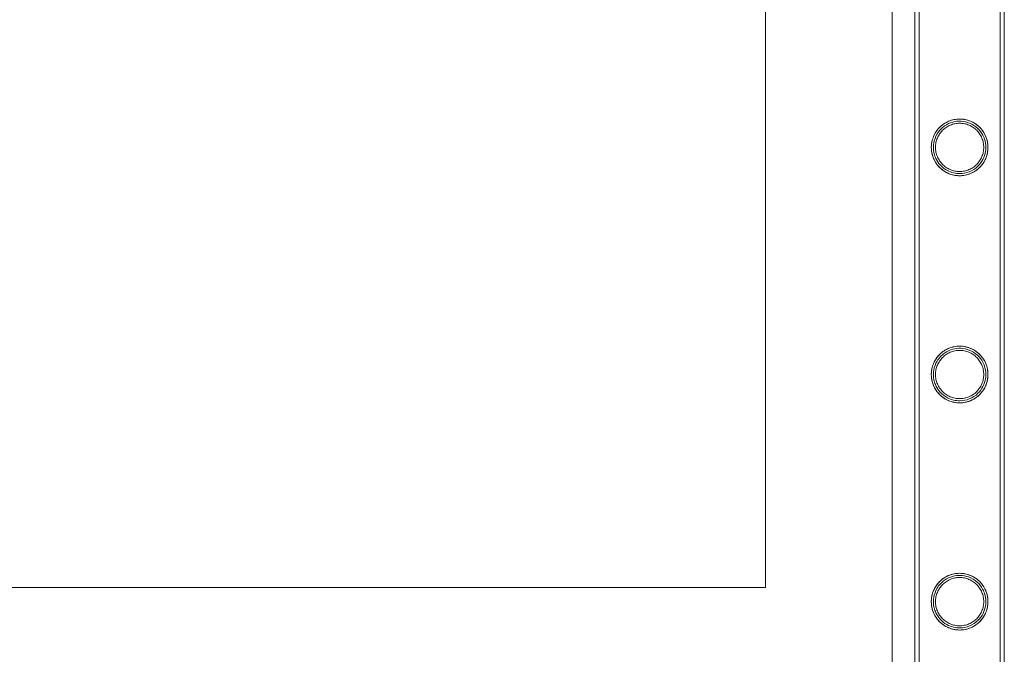
# Model space of a CAD drawing. Units: millimetres. Extents: x -8010 to 16590, y -2906 to 15537.
# Drawn here: x 14876 to 15343, y 12512 to 12813 of the extents above; entities that cross this region are included whole.
import ezdxf

# ---------------------------------------------------------------- set-up
doc = ezdxf.new("R2010")
doc.units = ezdxf.units.MM

# ---------------------------------------------------------------- blocks, each defined once
blk = doc.blocks.new('A$C00914264')
at = {"color": 0, "linetype": 'Continuous', "lineweight": 0}
for p, q in [((15229.59, 12543.6), (15229.59, 13574)), ((15289.59, 13163.75), (15289.59, 10724.95)), ((15300.49, 11944.05), (15300.49, 13040.7)), ((15300.49, 10847.7), (15300.49, 13040.7)), ((15302.49, 11944.05), (15302.49, 13040.7)), ((15302.49, 10847.7), (15302.49, 13040.7)), ((15340.89, 13040.7), (15340.89, 11944.05)), ((15340.89, 10847.7), (15340.89, 13040.7)), ((15342.89, 13040.7), (15342.89, 11944.05)), ((15342.89, 10847.7), (15342.89, 13040.7)), ((13539.59, 12543.6), (15229.59, 12543.6))]:
    blk.add_line(p, q, dxfattribs=at)
for points, knots in [([(15321.81, 12739.02), (15320.22, 12739), (15318.65, 12739.27), (15315.49, 12740.4), (15313.98, 12741.32), (15311.52, 12743.53), (15310.54, 12744.79), (15309.09, 12747.53), (15308.61, 12748.99), (15308.33, 12750.89), (15308.29, 12751.25), (15308.26, 12751.8), (15308.25, 12752), (15308.24, 12752.28), (15308.24, 12752.36), (15308.24, 12752.45), (15308.24, 12752.46), (15308.24, 12752.47), (15308.24, 12752.47), (15308.24, 12752.65), (15308.25, 12752.82), (15308.26, 12753.24), (15308.28, 12753.49), (15308.36, 12754.4), (15308.47, 12755.04), (15308.86, 12756.61), (15309.19, 12757.5), (15310.23, 12759.66), (15311.08, 12760.85), (15313.25, 12763.07), (15314.65, 12764.06), (15317.59, 12765.36), (15319.04, 12765.74), (15321.97, 12765.99), (15323.36, 12765.89), (15326.22, 12765.23), (15327.62, 12764.63), (15330.49, 12762.82), (15331.85, 12761.48), (15333.76, 12758.62), (15334.41, 12757.13), (15334.93, 12754.94), (15335.02, 12754.35), (15335.11, 12753.49), (15335.12, 12753.24), (15335.14, 12752.83), (15335.14, 12752.68), (15335.14, 12752.52), (15335.14, 12752.51), (15335.14, 12752.49), (15335.14, 12752.48), (15335.14, 12752.3), (15335.14, 12752.13), (15335.12, 12751.72), (15335.11, 12751.48), (15335.03, 12750.63), (15334.93, 12750.04), (15334.61, 12748.61), (15334.34, 12747.8), (15333.47, 12745.86), (15332.8, 12744.77), (15330.97, 12742.6), (15329.74, 12741.57), (15327.34, 12740.21), (15326.26, 12739.76), (15324.05, 12739.18), (15322.94, 12739.03), (15321.81, 12739.02)], [0, 0, 0, 0, 4.782206, 4.782206, 10.186082, 10.186082, 15.071249, 15.071249, 19.735371, 19.735371, 20.826467, 20.826467, 21.418715, 21.418715, 21.672583, 21.672583, 21.687185, 21.687185, 21.701787, 21.701787, 22.222204, 22.222204, 22.985878, 22.985878, 25.023285, 25.023285, 28.073658, 28.073658, 32.844722, 32.844722, 38.31232, 38.31232, 42.902966, 42.902966, 47.137821, 47.137821, 51.848236, 51.848236, 58.014272, 58.014272, 63.205774, 63.205774, 65.092795, 65.092795, 65.85783, 65.85783, 66.327799, 66.327799, 66.357301, 66.357301, 66.386725, 66.386725, 66.901636, 66.901636, 67.631561, 67.631561, 69.448602, 69.448602, 72.040396, 72.040396, 75.954844, 75.954844, 80.868738, 80.868738, 84.426179, 84.426179, 87.793689, 87.793689, 87.793689, 87.793689]), ([(15335.14, 12752.47), (15335.14, 12752.03), (15335.12, 12751.58), (15335.03, 12750.7), (15334.96, 12750.25), (15334.7, 12748.93), (15334.43, 12748.07), (15333.74, 12746.43), (15333.31, 12745.65), (15332.34, 12744.2), (15331.79, 12743.54), (15330.62, 12742.38), (15329.96, 12741.83), (15328.52, 12740.85), (15327.73, 12740.42), (15326.08, 12739.72), (15325.22, 12739.46), (15323.45, 12739.1), (15322.56, 12739.02), (15320.82, 12739.02), (15319.92, 12739.1), (15318.16, 12739.46), (15317.3, 12739.72), (15315.64, 12740.42), (15314.86, 12740.85), (15313.42, 12741.83), (15312.76, 12742.38), (15311.59, 12743.54), (15311.04, 12744.2), (15310.07, 12745.65), (15309.64, 12746.43), (15308.95, 12748.07), (15308.68, 12748.93), (15308.42, 12750.25), (15308.35, 12750.7), (15308.26, 12751.58), (15308.24, 12752.03), (15308.24, 12752.91), (15308.26, 12753.35), (15308.35, 12754.24), (15308.42, 12754.68), (15308.68, 12756), (15308.95, 12756.87), (15309.64, 12758.51), (15310.07, 12759.29), (15311.04, 12760.73), (15311.59, 12761.39), (15312.76, 12762.56), (15313.42, 12763.11), (15314.86, 12764.09), (15315.64, 12764.52), (15317.3, 12765.21), (15318.16, 12765.48), (15319.92, 12765.83), (15320.82, 12765.92), (15322.56, 12765.92), (15323.45, 12765.83), (15325.22, 12765.48), (15326.08, 12765.21), (15327.73, 12764.52), (15328.52, 12764.09), (15329.96, 12763.11), (15330.62, 12762.56), (15331.79, 12761.39), (15332.34, 12760.73), (15333.31, 12759.29), (15333.74, 12758.51), (15334.43, 12756.87), (15334.7, 12756), (15334.96, 12754.68), (15335.03, 12754.24), (15335.12, 12753.35), (15335.14, 12752.91), (15335.14, 12752.47)], [0, 0, 0, 0, 1.318443, 1.318443, 2.636885, 2.636885, 5.27377, 5.27377, 7.910655, 7.910655, 10.54754, 10.54754, 13.161951, 13.161951, 15.776361, 15.776361, 18.390772, 18.390772, 21.005182, 21.005182, 23.619593, 23.619593, 26.234003, 26.234003, 28.848414, 28.848414, 31.462824, 31.462824, 34.099709, 34.099709, 36.736594, 36.736594, 39.37348, 39.37348, 40.691922, 40.691922, 42.010365, 42.010365, 43.328807, 43.328807, 44.64725, 44.64725, 47.284135, 47.284135, 49.92102, 49.92102, 52.557905, 52.557905, 55.172316, 55.172316, 57.786726, 57.786726, 60.401137, 60.401137, 63.015547, 63.015547, 65.629958, 65.629958, 68.244368, 68.244368, 70.858778, 70.858778, 73.473189, 73.473189, 76.110074, 76.110074, 78.746959, 78.746959, 81.383844, 81.383844, 82.702287, 82.702287, 84.020729, 84.020729, 84.020729, 84.020729]), ([(15321.81, 12740.02), (15323.32, 12740.03), (15324.79, 12740.32), (15327.73, 12741.46), (15329.13, 12742.35), (15331.3, 12744.44), (15332.13, 12745.55), (15333.38, 12747.98), (15333.81, 12749.28), (15334.05, 12750.94), (15334.09, 12751.25), (15334.12, 12751.75), (15334.13, 12751.95), (15334.14, 12752.23), (15334.14, 12752.31), (15334.14, 12752.42), (15334.14, 12752.44), (15334.14, 12752.46), (15334.14, 12752.47), (15334.14, 12752.65), (15334.14, 12752.82), (15334.12, 12753.23), (15334.1, 12753.47), (15334.02, 12754.36), (15333.9, 12754.99), (15333.5, 12756.53), (15333.16, 12757.4), (15332.1, 12759.43), (15331.28, 12760.53), (15329.19, 12762.52), (15327.88, 12763.39), (15325.14, 12764.51), (15323.77, 12764.83), (15321.01, 12764.97), (15319.69, 12764.83), (15316.98, 12764.09), (15315.66, 12763.45), (15313.08, 12761.63), (15311.9, 12760.35), (15310.22, 12757.55), (15309.65, 12756.03), (15309.34, 12754.05), (15309.3, 12753.68), (15309.26, 12753.12), (15309.25, 12752.93), (15309.24, 12752.65), (15309.24, 12752.57), (15309.24, 12752.48), (15309.24, 12752.48), (15309.24, 12752.47), (15309.24, 12752.47), (15309.24, 12752.3), (15309.25, 12752.13), (15309.26, 12751.73), (15309.28, 12751.5), (15309.36, 12750.68), (15309.46, 12750.1), (15309.79, 12748.71), (15310.07, 12747.92), (15310.95, 12746.06), (15311.62, 12745.05), (15313.39, 12743.07), (15314.55, 12742.16), (15316.78, 12740.98), (15317.76, 12740.61), (15319.78, 12740.12), (15320.79, 12740.01), (15321.81, 12740.02)], [0, 0, 0, 0, 4.516509, 4.516509, 9.565127, 9.565127, 13.799717, 13.799717, 17.921185, 17.921185, 18.846688, 18.846688, 19.446774, 19.446774, 19.699591, 19.699591, 19.75676, 19.75676, 19.785137, 19.785137, 20.290947, 20.290947, 21.036463, 21.036463, 23.035014, 23.035014, 26.016238, 26.016238, 30.445198, 30.445198, 35.393449, 35.393449, 39.663244, 39.663244, 43.695647, 43.695647, 48.247722, 48.247722, 53.80616, 53.80616, 58.897826, 58.897826, 60.025345, 60.025345, 60.614672, 60.614672, 60.863883, 60.863883, 60.878037, 60.878037, 60.892183, 60.892183, 61.389972, 61.389972, 62.098941, 62.098941, 63.874934, 63.874934, 66.408296, 66.408296, 70.108256, 70.108256, 74.598635, 74.598635, 77.800478, 77.800478, 80.856711, 80.856711, 80.856711, 80.856711]), ([(15333.14, 12752.47), (15333.14, 12753.21), (15333.07, 12753.96), (15332.77, 12755.45), (15332.54, 12756.19), (15331.96, 12757.59), (15331.59, 12758.26), (15330.76, 12759.5), (15330.29, 12760.06), (15329.29, 12761.06), (15328.72, 12761.53), (15327.49, 12762.37), (15326.82, 12762.73), (15325.41, 12763.32), (15324.67, 12763.55), (15323.18, 12763.85), (15322.42, 12763.92), (15320.95, 12763.92), (15320.2, 12763.85), (15318.71, 12763.55), (15317.97, 12763.32), (15316.56, 12762.73), (15315.89, 12762.37), (15314.66, 12761.53), (15314.09, 12761.06), (15313.09, 12760.06), (15312.62, 12759.5), (15311.79, 12758.26), (15311.42, 12757.59), (15310.83, 12756.19), (15310.61, 12755.45), (15310.31, 12753.96), (15310.24, 12753.21), (15310.24, 12751.73), (15310.31, 12750.97), (15310.61, 12749.48), (15310.83, 12748.74), (15311.42, 12747.34), (15311.79, 12746.67), (15312.62, 12745.44), (15313.09, 12744.87), (15314.09, 12743.87), (15314.66, 12743.4), (15315.89, 12742.57), (15316.56, 12742.2), (15317.97, 12741.61), (15318.71, 12741.39), (15320.2, 12741.09), (15320.95, 12741.02), (15322.42, 12741.02), (15323.18, 12741.09), (15324.67, 12741.39), (15325.41, 12741.61), (15326.82, 12742.2), (15327.49, 12742.57), (15328.72, 12743.4), (15329.29, 12743.87), (15330.29, 12744.87), (15330.76, 12745.44), (15331.59, 12746.67), (15331.96, 12747.34), (15332.54, 12748.74), (15332.77, 12749.48), (15333.07, 12750.97), (15333.14, 12751.73), (15333.14, 12752.47)], [0, 0, 0, 0, 2.21367, 2.21367, 4.427341, 4.427341, 6.641011, 6.641011, 8.854681, 8.854681, 11.059728, 11.059728, 13.264774, 13.264774, 15.46982, 15.46982, 17.674867, 17.674867, 19.879913, 19.879913, 22.084959, 22.084959, 24.290006, 24.290006, 26.495052, 26.495052, 28.708722, 28.708722, 30.922393, 30.922393, 33.136063, 33.136063, 35.349733, 35.349733, 37.563404, 37.563404, 39.777074, 39.777074, 41.990744, 41.990744, 44.204415, 44.204415, 46.409461, 46.409461, 48.614507, 48.614507, 50.819553, 50.819553, 53.0246, 53.0246, 55.229646, 55.229646, 57.434692, 57.434692, 59.639739, 59.639739, 61.844785, 61.844785, 64.058455, 64.058455, 66.272126, 66.272126, 68.485796, 68.485796, 70.699466, 70.699466, 70.699466, 70.699466]), ([(15321.84, 12631.26), (15320.22, 12631.24), (15318.62, 12631.52), (15315.46, 12632.66), (15313.96, 12633.57), (15311.52, 12635.77), (15310.56, 12637), (15309.13, 12639.67), (15308.66, 12641.07), (15308.35, 12642.94), (15308.31, 12643.35), (15308.26, 12643.96), (15308.25, 12644.16), (15308.24, 12644.46), (15308.24, 12644.54), (15308.24, 12644.65), (15308.24, 12644.67), (15308.24, 12644.69), (15308.24, 12644.7), (15308.24, 12644.71), (15308.24, 12644.71), (15308.24, 12644.89), (15308.25, 12645.06), (15308.26, 12645.49), (15308.28, 12645.74), (15308.37, 12646.68), (15308.49, 12647.34), (15308.89, 12648.96), (15309.24, 12649.89), (15310.35, 12652.1), (15311.25, 12653.32), (15313.53, 12655.53), (15314.96, 12656.49), (15317.91, 12657.69), (15319.33, 12658.03), (15322.18, 12658.22), (15323.54, 12658.1), (15326.33, 12657.42), (15327.69, 12656.83), (15330.55, 12655.01), (15331.92, 12653.64), (15333.85, 12650.69), (15334.51, 12649.13), (15334.97, 12646.92), (15335.05, 12646.4), (15335.11, 12645.64), (15335.13, 12645.4), (15335.14, 12645.08), (15335.14, 12645), (15335.14, 12644.88), (15335.14, 12644.84), (15335.14, 12644.78), (15335.14, 12644.76), (15335.14, 12644.73), (15335.14, 12644.72), (15335.14, 12644.54), (15335.14, 12644.36), (15335.12, 12643.95), (15335.11, 12643.71), (15335.03, 12642.87), (15334.93, 12642.28), (15334.61, 12640.86), (15334.34, 12640.06), (15333.49, 12638.13), (15332.83, 12637.06), (15331.04, 12634.91), (15329.83, 12633.88), (15327.45, 12632.5), (15326.35, 12632.03), (15324.11, 12631.43), (15322.98, 12631.27), (15321.84, 12631.26)], [0, 0, 0, 0, 4.864148, 4.864148, 10.193804, 10.193804, 14.978235, 14.978235, 19.449238, 19.449238, 20.68031, 20.68031, 21.307689, 21.307689, 21.572322, 21.572322, 21.632203, 21.632203, 21.647034, 21.647034, 21.661868, 21.661868, 22.192493, 22.192493, 22.977677, 22.977677, 25.108413, 25.108413, 28.333099, 28.333099, 33.355802, 33.355802, 38.899986, 38.899986, 43.358726, 43.358726, 47.491231, 47.491231, 52.154403, 52.154403, 58.481314, 58.481314, 63.991611, 63.991611, 65.646641, 65.646641, 66.376007, 66.376007, 66.629352, 66.629352, 66.752778, 66.752778, 66.813266, 66.813266, 66.843155, 66.843155, 67.36497, 67.36497, 68.10087, 68.10087, 69.914438, 69.914438, 72.481441, 72.481441, 76.30638, 76.30638, 81.122028, 81.122028, 84.735853, 84.735853, 88.156357, 88.156357, 88.156357, 88.156357]), ([(15335.14, 12644.71), (15335.14, 12644.27), (15335.12, 12643.82), (15335.03, 12642.94), (15334.96, 12642.49), (15334.7, 12641.17), (15334.43, 12640.31), (15333.74, 12638.67), (15333.31, 12637.89), (15332.34, 12636.44), (15331.79, 12635.78), (15330.62, 12634.62), (15329.96, 12634.07), (15328.52, 12633.09), (15327.73, 12632.66), (15326.08, 12631.96), (15325.22, 12631.7), (15323.45, 12631.34), (15322.56, 12631.26), (15320.82, 12631.26), (15319.92, 12631.34), (15318.16, 12631.7), (15317.3, 12631.96), (15315.64, 12632.66), (15314.86, 12633.09), (15313.42, 12634.07), (15312.76, 12634.62), (15311.59, 12635.78), (15311.04, 12636.44), (15310.07, 12637.89), (15309.64, 12638.67), (15308.95, 12640.31), (15308.68, 12641.17), (15308.42, 12642.49), (15308.35, 12642.94), (15308.26, 12643.82), (15308.24, 12644.27), (15308.24, 12645.15), (15308.26, 12645.59), (15308.35, 12646.48), (15308.42, 12646.92), (15308.68, 12648.24), (15308.95, 12649.11), (15309.64, 12650.75), (15310.07, 12651.53), (15311.04, 12652.97), (15311.59, 12653.63), (15312.76, 12654.8), (15313.42, 12655.35), (15314.86, 12656.33), (15315.64, 12656.76), (15317.3, 12657.45), (15318.16, 12657.72), (15319.92, 12658.07), (15320.82, 12658.16), (15322.56, 12658.16), (15323.45, 12658.07), (15325.22, 12657.72), (15326.08, 12657.45), (15327.73, 12656.76), (15328.52, 12656.33), (15329.96, 12655.35), (15330.62, 12654.8), (15331.79, 12653.63), (15332.34, 12652.97), (15333.31, 12651.53), (15333.74, 12650.75), (15334.43, 12649.11), (15334.7, 12648.24), (15334.96, 12646.92), (15335.03, 12646.48), (15335.12, 12645.59), (15335.14, 12645.15), (15335.14, 12644.71)], [0, 0, 0, 0, 1.318443, 1.318443, 2.636885, 2.636885, 5.27377, 5.27377, 7.910655, 7.910655, 10.54754, 10.54754, 13.161951, 13.161951, 15.776361, 15.776361, 18.390772, 18.390772, 21.005182, 21.005182, 23.619593, 23.619593, 26.234003, 26.234003, 28.848414, 28.848414, 31.462824, 31.462824, 34.099709, 34.099709, 36.736594, 36.736594, 39.37348, 39.37348, 40.691922, 40.691922, 42.010365, 42.010365, 43.328807, 43.328807, 44.64725, 44.64725, 47.284135, 47.284135, 49.92102, 49.92102, 52.557905, 52.557905, 55.172316, 55.172316, 57.786726, 57.786726, 60.401137, 60.401137, 63.015547, 63.015547, 65.629958, 65.629958, 68.244368, 68.244368, 70.858778, 70.858778, 73.473189, 73.473189, 76.110074, 76.110074, 78.746959, 78.746959, 81.383844, 81.383844, 82.702287, 82.702287, 84.020729, 84.020729, 84.020729, 84.020729]), ([(15321.84, 12632.26), (15323.37, 12632.28), (15324.87, 12632.58), (15327.82, 12633.75), (15329.22, 12634.66), (15331.35, 12636.74), (15332.16, 12637.83), (15333.39, 12640.24), (15333.81, 12641.53), (15334.05, 12643.17), (15334.09, 12643.48), (15334.12, 12643.99), (15334.13, 12644.19), (15334.14, 12644.47), (15334.14, 12644.55), (15334.14, 12644.66), (15334.14, 12644.67), (15334.14, 12644.7), (15334.14, 12644.71), (15334.14, 12644.89), (15334.14, 12645.06), (15334.12, 12645.47), (15334.1, 12645.72), (15334.01, 12646.62), (15333.89, 12647.27), (15333.48, 12648.83), (15333.13, 12649.72), (15332.03, 12651.78), (15331.17, 12652.9), (15329.02, 12654.89), (15327.69, 12655.73), (15324.94, 12656.8), (15323.61, 12657.09), (15320.92, 12657.2), (15319.63, 12657.05), (15316.98, 12656.33), (15315.69, 12655.7), (15313.11, 12653.9), (15311.91, 12652.6), (15310.22, 12649.78), (15309.65, 12648.28), (15309.34, 12646.29), (15309.3, 12645.93), (15309.26, 12645.36), (15309.25, 12645.17), (15309.24, 12644.89), (15309.24, 12644.81), (15309.24, 12644.72), (15309.24, 12644.72), (15309.24, 12644.71), (15309.24, 12644.7), (15309.24, 12644.53), (15309.25, 12644.37), (15309.26, 12643.96), (15309.28, 12643.73), (15309.36, 12642.9), (15309.46, 12642.31), (15309.81, 12640.9), (15310.09, 12640.1), (15310.98, 12638.25), (15311.65, 12637.25), (15313.42, 12635.29), (15314.57, 12634.39), (15316.78, 12633.22), (15317.78, 12632.84), (15319.8, 12632.36), (15320.82, 12632.25), (15321.84, 12632.26)], [0, 0, 0, 0, 4.591793, 4.591793, 9.628503, 9.628503, 13.741889, 13.741889, 17.832223, 17.832223, 18.76264, 18.76264, 19.369134, 19.369134, 19.625252, 19.625252, 19.683282, 19.683282, 19.712097, 19.712097, 20.226783, 20.226783, 20.988766, 20.988766, 23.048769, 23.048769, 26.139662, 26.139662, 30.751484, 30.751484, 35.764125, 35.764125, 39.928415, 39.928415, 43.864439, 43.864439, 48.353494, 48.353494, 54.076995, 54.076995, 59.220671, 59.220671, 60.366394, 60.366394, 60.965072, 60.965072, 61.218066, 61.218066, 61.232439, 61.232439, 61.246802, 61.246802, 61.752139, 61.752139, 62.471416, 62.471416, 64.271785, 64.271785, 66.832771, 66.832771, 70.481314, 70.481314, 74.910759, 74.910759, 78.114912, 78.114912, 81.179109, 81.179109, 81.179109, 81.179109]), ([(15333.14, 12644.71), (15333.14, 12645.45), (15333.07, 12646.2), (15332.77, 12647.69), (15332.54, 12648.43), (15331.96, 12649.83), (15331.59, 12650.5), (15330.76, 12651.74), (15330.29, 12652.3), (15329.29, 12653.3), (15328.72, 12653.77), (15327.49, 12654.61), (15326.82, 12654.97), (15325.41, 12655.56), (15324.67, 12655.79), (15323.18, 12656.09), (15322.42, 12656.16), (15320.95, 12656.16), (15320.2, 12656.09), (15318.71, 12655.79), (15317.97, 12655.56), (15316.56, 12654.97), (15315.89, 12654.61), (15314.66, 12653.77), (15314.09, 12653.3), (15313.09, 12652.3), (15312.62, 12651.74), (15311.79, 12650.5), (15311.42, 12649.83), (15310.83, 12648.43), (15310.61, 12647.69), (15310.31, 12646.2), (15310.24, 12645.45), (15310.24, 12643.97), (15310.31, 12643.21), (15310.61, 12641.72), (15310.83, 12640.98), (15311.42, 12639.58), (15311.79, 12638.91), (15312.62, 12637.68), (15313.09, 12637.11), (15314.09, 12636.11), (15314.66, 12635.64), (15315.89, 12634.81), (15316.56, 12634.44), (15317.97, 12633.85), (15318.71, 12633.63), (15320.2, 12633.33), (15320.95, 12633.26), (15322.42, 12633.26), (15323.18, 12633.33), (15324.67, 12633.63), (15325.41, 12633.85), (15326.82, 12634.44), (15327.49, 12634.81), (15328.72, 12635.64), (15329.29, 12636.11), (15330.29, 12637.11), (15330.76, 12637.68), (15331.59, 12638.91), (15331.96, 12639.58), (15332.54, 12640.98), (15332.77, 12641.72), (15333.07, 12643.21), (15333.14, 12643.97), (15333.14, 12644.71)], [0, 0, 0, 0, 2.21367, 2.21367, 4.427341, 4.427341, 6.641011, 6.641011, 8.854681, 8.854681, 11.059728, 11.059728, 13.264774, 13.264774, 15.46982, 15.46982, 17.674867, 17.674867, 19.879913, 19.879913, 22.084959, 22.084959, 24.290006, 24.290006, 26.495052, 26.495052, 28.708722, 28.708722, 30.922393, 30.922393, 33.136063, 33.136063, 35.349733, 35.349733, 37.563404, 37.563404, 39.777074, 39.777074, 41.990744, 41.990744, 44.204415, 44.204415, 46.409461, 46.409461, 48.614507, 48.614507, 50.819553, 50.819553, 53.0246, 53.0246, 55.229646, 55.229646, 57.434692, 57.434692, 59.639739, 59.639739, 61.844785, 61.844785, 64.058455, 64.058455, 66.272126, 66.272126, 68.485796, 68.485796, 70.699466, 70.699466, 70.699466, 70.699466]), ([(15321.89, 12523.5), (15320.24, 12523.48), (15318.62, 12523.75), (15315.53, 12524.88), (15314.1, 12525.73), (15311.68, 12527.83), (15310.68, 12529.07), (15309.23, 12531.69), (15308.74, 12533.04), (15308.39, 12534.91), (15308.32, 12535.39), (15308.27, 12536.08), (15308.26, 12536.3), (15308.25, 12536.61), (15308.24, 12536.7), (15308.24, 12536.84), (15308.24, 12536.88), (15308.24, 12536.93), (15308.24, 12536.94), (15308.24, 12536.95), (15308.24, 12536.95), (15308.24, 12537.14), (15308.25, 12537.31), (15308.26, 12537.74), (15308.28, 12538), (15308.38, 12538.96), (15308.5, 12539.65), (15308.93, 12541.32), (15309.3, 12542.27), (15310.48, 12544.54), (15311.43, 12545.79), (15313.81, 12547.97), (15315.27, 12548.9), (15318.22, 12550.02), (15319.6, 12550.31), (15322.37, 12550.45), (15323.68, 12550.31), (15326.41, 12549.63), (15327.74, 12549.04), (15330.6, 12547.22), (15331.97, 12545.82), (15333.93, 12542.78), (15334.61, 12541.13), (15335.01, 12538.88), (15335.07, 12538.42), (15335.12, 12537.75), (15335.13, 12537.53), (15335.14, 12537.22), (15335.14, 12537.13), (15335.14, 12537.02), (15335.14, 12537), (15335.14, 12536.97), (15335.14, 12536.96), (15335.14, 12536.95), (15335.14, 12536.94), (15335.14, 12536.76), (15335.14, 12536.59), (15335.12, 12536.17), (15335.11, 12535.93), (15335.02, 12535.07), (15334.93, 12534.47), (15334.58, 12533.01), (15334.3, 12532.19), (15333.42, 12530.25), (15332.75, 12529.19), (15330.95, 12527.07), (15329.74, 12526.06), (15327.39, 12524.71), (15326.31, 12524.26), (15324.11, 12523.67), (15323, 12523.52), (15321.89, 12523.5)], [0, 0, 0, 0, 4.940613, 4.940613, 9.965726, 9.965726, 14.77274, 14.77274, 19.088765, 19.088765, 20.54384, 20.54384, 21.216111, 21.216111, 21.49788, 21.49788, 21.622402, 21.622402, 21.652752, 21.652752, 21.667898, 21.667898, 22.211413, 22.211413, 23.02154, 23.02154, 25.252346, 25.252346, 28.660203, 28.660203, 33.948965, 33.948965, 39.549922, 39.549922, 43.871974, 43.871974, 47.898537, 47.898537, 52.51083, 52.51083, 59.011204, 59.011204, 64.897713, 64.897713, 66.353755, 66.353755, 67.028731, 67.028731, 67.309962, 67.309962, 67.371817, 67.371817, 67.40235, 67.40235, 67.417549, 67.417549, 67.950411, 67.950411, 68.703251, 68.703251, 70.566393, 70.566393, 73.202335, 73.202335, 76.995519, 76.995519, 81.753292, 81.753292, 85.276371, 85.276371, 88.622604, 88.622604, 88.622604, 88.622604]), ([(15335.14, 12536.95), (15335.14, 12536.51), (15335.12, 12536.06), (15335.03, 12535.18), (15334.96, 12534.73), (15334.7, 12533.41), (15334.43, 12532.55), (15333.74, 12530.91), (15333.31, 12530.13), (15332.34, 12528.68), (15331.79, 12528.02), (15330.62, 12526.86), (15329.96, 12526.31), (15328.52, 12525.33), (15327.73, 12524.9), (15326.08, 12524.2), (15325.22, 12523.94), (15323.45, 12523.58), (15322.56, 12523.5), (15320.82, 12523.5), (15319.92, 12523.58), (15318.16, 12523.94), (15317.3, 12524.2), (15315.64, 12524.9), (15314.86, 12525.33), (15313.42, 12526.31), (15312.76, 12526.86), (15311.59, 12528.02), (15311.04, 12528.68), (15310.07, 12530.13), (15309.64, 12530.91), (15308.95, 12532.55), (15308.68, 12533.41), (15308.42, 12534.73), (15308.35, 12535.18), (15308.26, 12536.06), (15308.24, 12536.51), (15308.24, 12537.39), (15308.26, 12537.83), (15308.35, 12538.72), (15308.42, 12539.16), (15308.68, 12540.48), (15308.95, 12541.35), (15309.64, 12542.99), (15310.07, 12543.77), (15311.04, 12545.21), (15311.59, 12545.87), (15312.76, 12547.04), (15313.42, 12547.59), (15314.86, 12548.57), (15315.64, 12549), (15317.3, 12549.69), (15318.16, 12549.96), (15319.92, 12550.31), (15320.82, 12550.4), (15322.56, 12550.4), (15323.45, 12550.31), (15325.22, 12549.96), (15326.08, 12549.69), (15327.73, 12549), (15328.52, 12548.57), (15329.96, 12547.59), (15330.62, 12547.04), (15331.79, 12545.87), (15332.34, 12545.21), (15333.31, 12543.77), (15333.74, 12542.99), (15334.43, 12541.35), (15334.7, 12540.48), (15334.96, 12539.16), (15335.03, 12538.72), (15335.12, 12537.83), (15335.14, 12537.39), (15335.14, 12536.95)], [0, 0, 0, 0, 1.318443, 1.318443, 2.636885, 2.636885, 5.27377, 5.27377, 7.910655, 7.910655, 10.54754, 10.54754, 13.161951, 13.161951, 15.776361, 15.776361, 18.390772, 18.390772, 21.005182, 21.005182, 23.619593, 23.619593, 26.234003, 26.234003, 28.848414, 28.848414, 31.462824, 31.462824, 34.099709, 34.099709, 36.736594, 36.736594, 39.37348, 39.37348, 40.691922, 40.691922, 42.010365, 42.010365, 43.328807, 43.328807, 44.64725, 44.64725, 47.284135, 47.284135, 49.92102, 49.92102, 52.557905, 52.557905, 55.172316, 55.172316, 57.786726, 57.786726, 60.401137, 60.401137, 63.015547, 63.015547, 65.629958, 65.629958, 68.244368, 68.244368, 70.858778, 70.858778, 73.473189, 73.473189, 76.110074, 76.110074, 78.746959, 78.746959, 81.383844, 81.383844, 82.702287, 82.702287, 84.020729, 84.020729, 84.020729, 84.020729]), ([(15321.89, 12524.5), (15323.44, 12524.52), (15324.97, 12524.84), (15327.93, 12526.05), (15329.32, 12526.97), (15331.41, 12529.06), (15332.19, 12530.13), (15333.4, 12532.5), (15333.81, 12533.78), (15334.05, 12535.41), (15334.08, 12535.71), (15334.12, 12536.22), (15334.13, 12536.42), (15334.14, 12536.71), (15334.14, 12536.79), (15334.14, 12536.9), (15334.14, 12536.91), (15334.14, 12536.94), (15334.14, 12536.95), (15334.14, 12537.13), (15334.14, 12537.3), (15334.12, 12537.72), (15334.1, 12537.97), (15334.01, 12538.9), (15333.88, 12539.56), (15333.45, 12541.16), (15333.08, 12542.07), (15331.93, 12544.18), (15331.03, 12545.31), (15328.8, 12547.28), (15327.45, 12548.11), (15324.7, 12549.1), (15323.41, 12549.35), (15320.79, 12549.43), (15319.54, 12549.27), (15316.95, 12548.55), (15315.69, 12547.94), (15313.1, 12546.13), (15311.88, 12544.81), (15310.21, 12541.99), (15309.65, 12540.5), (15309.34, 12538.53), (15309.3, 12538.17), (15309.26, 12537.6), (15309.25, 12537.4), (15309.24, 12537.12), (15309.24, 12537.04), (15309.24, 12536.95), (15309.24, 12536.95), (15309.24, 12536.78), (15309.25, 12536.61), (15309.26, 12536.21), (15309.28, 12535.97), (15309.36, 12535.16), (15309.45, 12534.58), (15309.79, 12533.21), (15310.06, 12532.43), (15310.91, 12530.62), (15311.55, 12529.63), (15313.26, 12527.68), (15314.37, 12526.78), (15316.59, 12525.54), (15317.63, 12525.13), (15319.75, 12524.6), (15320.82, 12524.48), (15321.89, 12524.5)], [0, 0, 0, 0, 4.663971, 4.663971, 9.681695, 9.681695, 13.682785, 13.682785, 17.732183, 17.732183, 18.669697, 18.669697, 19.284994, 19.284994, 19.54558, 19.54558, 19.604778, 19.604778, 19.63419, 19.63419, 20.160915, 20.160915, 20.945223, 20.945223, 23.089286, 23.089286, 26.328991, 26.328991, 31.156974, 31.156974, 36.217142, 36.217142, 40.262915, 40.262915, 44.099453, 44.099453, 48.535132, 48.535132, 54.436183, 54.436183, 59.60182, 59.60182, 60.766931, 60.766931, 61.377156, 61.377156, 61.635028, 61.635028, 61.649695, 61.649695, 62.163209, 62.163209, 62.886013, 62.886013, 64.655047, 64.655047, 67.136587, 67.136587, 70.690483, 70.690483, 75.031957, 75.031957, 78.401183, 78.401183, 81.61524, 81.61524, 81.61524, 81.61524]), ([(15333.14, 12536.95), (15333.14, 12537.69), (15333.07, 12538.44), (15332.77, 12539.93), (15332.54, 12540.67), (15331.96, 12542.07), (15331.59, 12542.74), (15330.76, 12543.98), (15330.29, 12544.54), (15329.29, 12545.54), (15328.72, 12546.01), (15327.49, 12546.85), (15326.82, 12547.21), (15325.41, 12547.8), (15324.67, 12548.03), (15323.18, 12548.33), (15322.42, 12548.4), (15320.95, 12548.4), (15320.2, 12548.33), (15318.71, 12548.03), (15317.97, 12547.8), (15316.56, 12547.21), (15315.89, 12546.85), (15314.66, 12546.01), (15314.09, 12545.54), (15313.09, 12544.54), (15312.62, 12543.98), (15311.79, 12542.74), (15311.42, 12542.07), (15310.83, 12540.67), (15310.61, 12539.93), (15310.31, 12538.44), (15310.24, 12537.69), (15310.24, 12536.21), (15310.31, 12535.45), (15310.61, 12533.96), (15310.83, 12533.22), (15311.42, 12531.82), (15311.79, 12531.15), (15312.62, 12529.92), (15313.09, 12529.35), (15314.09, 12528.35), (15314.66, 12527.88), (15315.89, 12527.05), (15316.56, 12526.68), (15317.97, 12526.09), (15318.71, 12525.87), (15320.2, 12525.57), (15320.95, 12525.5), (15322.42, 12525.5), (15323.18, 12525.57), (15324.67, 12525.87), (15325.41, 12526.09), (15326.82, 12526.68), (15327.49, 12527.05), (15328.72, 12527.88), (15329.29, 12528.35), (15330.29, 12529.35), (15330.76, 12529.92), (15331.59, 12531.15), (15331.96, 12531.82), (15332.54, 12533.22), (15332.77, 12533.96), (15333.07, 12535.45), (15333.14, 12536.21), (15333.14, 12536.95)], [0, 0, 0, 0, 2.21367, 2.21367, 4.427341, 4.427341, 6.641011, 6.641011, 8.854681, 8.854681, 11.059728, 11.059728, 13.264774, 13.264774, 15.46982, 15.46982, 17.674867, 17.674867, 19.879913, 19.879913, 22.084959, 22.084959, 24.290006, 24.290006, 26.495052, 26.495052, 28.708722, 28.708722, 30.922393, 30.922393, 33.136063, 33.136063, 35.349733, 35.349733, 37.563404, 37.563404, 39.777074, 39.777074, 41.990744, 41.990744, 44.204415, 44.204415, 46.409461, 46.409461, 48.614507, 48.614507, 50.819553, 50.819553, 53.0246, 53.0246, 55.229646, 55.229646, 57.434692, 57.434692, 59.639739, 59.639739, 61.844785, 61.844785, 64.058455, 64.058455, 66.272126, 66.272126, 68.485796, 68.485796, 70.699466, 70.699466, 70.699466, 70.699466])]:
    blk.add_open_spline(points, degree=3, knots=knots, dxfattribs=at)

msp = doc.modelspace()

# ---------------------------------------------------------------- block references
msp.add_blockref('A$C00914264', (0, 0))

doc.saveas('drawing.dxf')
